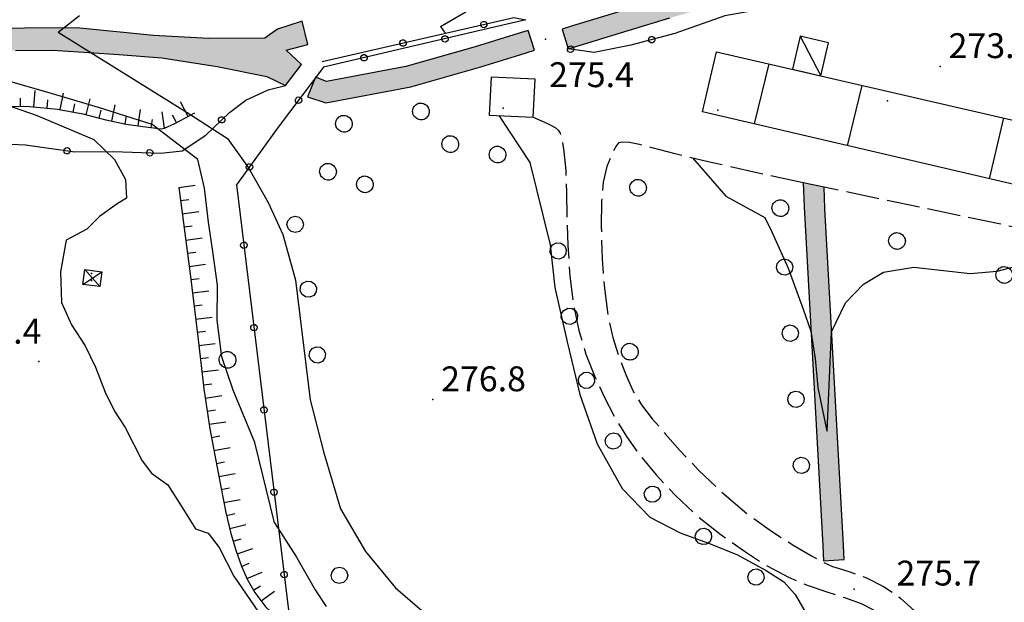
# Model space of a CAD drawing. Extents: x 514670 to 517614, y 5067431 to 5069611.
# Drawn here: x 515850 to 515968, y 5068764 to 5068835 of the extents above; entities that cross this region are included whole.
import ezdxf

# ---------------------------------------------------------------- set-up
doc = ezdxf.new("R2010")
doc.units = 0
doc.header["$LTSCALE"] = 2
doc.header["$MEASUREMENT"] = 0
for name, pattern in [('L04', [0]), ('L11', [2.5, 2, -0.5]), ('L50', [1.6, 0.8, 0.8])]:
    doc.linetypes.add(name, pattern=pattern)
for name, color, linetype in [('ALBERO ISOLATO', 1, 'Continuous'), ('BARACCA', 1, 'Continuous'), ('BOX', 2, 'Continuous'), ('CANCELLATA', 1, 'L04'), ('CURVE DI LIVELLO DIRETTRICI', 1, 'Continuous'), ('CURVE DI LIVELLO INTERMEDIE', 1, 'Continuous'), ("DIVIDENTE UNITA' VOLUMETRICA", 1, 'Continuous'), ('EDIFICIO RESIDENZIALE', 3, 'Continuous'), ('ELEMENTO DI COPERTURA TETTOIA', 1, 'Continuous'), ("ELEMENTO VIABILITA' MISTA SECONDARIA", 1, 'L11'), ('FILARE ALBERI', 1, 'Continuous'), ('PUNTO QUOTATO', 1, 'Continuous'), ('PUNTO QUOTATO EDIFICIO GRONDA', 1, 'Continuous'), ('PUNTO QUOTATO EDIFICIO PIEDE', 1, 'Continuous'), ('SCARPATA TESTA', 1, 'L50'), ('V_fiumi', 141, 'Continuous'), ('VESTIZIONI BARACCHE', 1, 'Continuous')]:
    doc.layers.add(name, color=color, linetype=linetype)
doc.styles.add('Style00', font='ARIAL.TTF', dxfattribs={"height": 0.2})

# ---------------------------------------------------------------- blocks, each defined once
blk = doc.blocks.new('Q0050033')
for p, q in [((-0.494, -0.007), (-0.432, 0.248)), ((-0.432, 0.248), (-0.25, 0.429)), ((-0.25, 0.429), (-0.003, 0.496)), ((-0.003, 0.496), (0.245, 0.431)), ((0.245, 0.431), (0.428, 0.253)), ((0.428, 0.253), (0.499, -0.001)), ((-0.412, -0.274), (-0.494, -0.007)), ((-0.243, -0.434), (-0.412, -0.274)), ((0.002, -0.497), (-0.243, -0.434)), ((0.246, -0.431), (0.002, -0.497)), ((0.425, -0.253), (0.246, -0.431)), ((0.499, -0.001), (0.425, -0.253))]:
    blk.add_line(p, q)
blk = doc.blocks.new('S37')
for p, q in [((-0.99, -0.01), (-0.97, 0.17)), ((-0.97, 0.17), (-0.93, 0.33)), ((-0.93, 0.33), (-0.87, 0.47)), ((-0.87, 0.47), (-0.79, 0.6)), ((-0.79, 0.6), (-0.68, 0.71)), ((-0.68, 0.71), (-0.58, 0.8)), ((-0.58, 0.8), (-0.49, 0.87)), ((-0.49, 0.87), (-0.37, 0.93)), ((-0.37, 0.93), (-0.26, 0.97)), ((-0.26, 0.97), (-0.13, 0.99)), ((-0.13, 0.99), (-0.01, 1)), ((-0.01, 1), (0.15, 0.99)), ((0.15, 0.99), (0.35, 0.94)), ((0.35, 0.94), (0.55, 0.82)), ((0.55, 0.82), (0.68, 0.73)), ((0.68, 0.73), (0.77, 0.62)), ((0.77, 0.62), (0.87, 0.5)), ((0.87, 0.5), (0.93, 0.39)), ((0.93, 0.39), (0.99, 0.23)), ((0.99, 0.23), (1.01, 0.09)), ((1.01, 0.09), (1.03, -0.03)), ((-0.97, -0.15), (-0.99, -0.01)), ((-0.94, -0.26), (-0.97, -0.15)), ((-0.9, -0.4), (-0.94, -0.26)), ((-0.84, -0.51), (-0.9, -0.4)), ((-0.78, -0.61), (-0.84, -0.51)), ((-0.66, -0.71), (-0.78, -0.61)), ((-0.57, -0.8), (-0.66, -0.71)), ((-0.49, -0.87), (-0.57, -0.8)), ((-0.36, -0.93), (-0.49, -0.87)), ((-0.22, -0.98), (-0.36, -0.93)), ((-0.06, -1.01), (-0.22, -0.98)), ((0.07, -1.02), (-0.06, -1.01)), ((0.22, -1.01), (0.07, -1.02)), ((0.36, -0.97), (0.22, -1.01)), ((0.52, -0.89), (0.36, -0.97)), ((0.65, -0.81), (0.52, -0.89)), ((0.78, -0.68), (0.65, -0.81)), ((0.87, -0.56), (0.78, -0.68)), ((0.93, -0.45), (0.87, -0.56)), ((0.98, -0.3), (0.93, -0.45)), ((1.01, -0.17), (0.98, -0.3)), ((1.03, -0.03), (1.01, -0.17))]:
    blk.add_line(p, q)
blk = doc.blocks.new('Q0050013')
for p, q in [((-0.194, -0.003), (-0.17, 0.098)), ((-0.17, 0.098), (-0.099, 0.169)), ((-0.099, 0.169), (-0.001, 0.195)), ((-0.001, 0.195), (0.096, 0.17)), ((0.096, 0.17), (0.169, 0.1)), ((0.169, 0.1), (0.197, -0.001)), ((-0.162, -0.108), (-0.194, -0.003)), ((-0.096, -0.171), (-0.162, -0.108)), ((0.001, -0.196), (-0.096, -0.171)), ((0.097, -0.17), (0.001, -0.196)), ((0.168, -0.1), (0.097, -0.17)), ((0.197, -0.001), (0.168, -0.1))]:
    blk.add_line(p, q)
blk = doc.blocks.new('Q0120025')
blk.add_line((0, 0), (0, 0.5))
blk = doc.blocks.new('Q0120050')
blk.add_line((0, 0), (0, 1))

msp = doc.modelspace()

# ---------------------------------------------------------------- hatches: boundary and pattern name
at = {"layer": 'V_fiumi', "linetype": 'Continuous'}
for points in [[(515916.23, 5068834), (515914.99, 5068833.62), (515915.72, 5068831.23), (515917.03, 5068831.63), (515922.95, 5068833.43), (515927.99, 5068834.96), (515931.7, 5068836.01), (515935.15, 5068836.79), (515938.59, 5068837.44), (515942.66, 5068838.37), (515947.36, 5068839.6), (515952.2, 5068840.93), (515957.08, 5068842.33), (515961.64, 5068843.79), (515965.75, 5068845.3), (515969.63, 5068846.85), (515973.39, 5068848.44), (515977.02, 5068850.2), (515980.5, 5068852.24), (515983.97, 5068854.98), (515987.68, 5068859.16), (515991.43, 5068864.3), (515994.58, 5068868.71), (515997.18, 5068872.37), (515999.78, 5068875.85), (516002.43, 5068879.22), (516004.8, 5068882.15), (516006.8, 5068884.53), (516008.86, 5068886.7), (516010.83, 5068888.55), (516012.05, 5068890.12), (516010.07, 5068891.66), (516008.99, 5068890.29), (516007.12, 5068888.5), (516004.96, 5068886.23), (516002.9, 5068883.77), (516000.47, 5068880.78), (515997.79, 5068877.37), (515995.17, 5068873.85), (515992.56, 5068870.18), (515989.46, 5068865.84), (515985.83, 5068860.87), (515982.3, 5068856.86), (515979.07, 5068854.29), (515975.8, 5068852.38), (515972.32, 5068850.7), (515968.66, 5068849.16), (515964.86, 5068847.64), (515960.82, 5068846.15), (515956.33, 5068844.71), (515951.51, 5068843.33), (515946.73, 5068842.02), (515942.09, 5068840.8), (515938.04, 5068839.88), (515934.59, 5068839.23), (515931.1, 5068838.44), (515927.33, 5068837.37), (515922.24, 5068835.82)], [(515651.67, 5068811.39), (515650.15, 5068811.62), (515648.69, 5068812.2), (515647.92, 5068813.11), (515646.84, 5068815.76), (515646.41, 5068817.8), (515646.39, 5068819.66), (515646.39, 5068822.07), (515646.32, 5068825.02), (515645.98, 5068828.43), (515645.36, 5068832.18), (515644.46, 5068835.73), (515643.29, 5068838.98), (515641.92, 5068842.14), (515640.36, 5068845.27), (515638.75, 5068848.45), (515637.16, 5068851.71), (515635.82, 5068854.6), (515634.95, 5068856.63), (515634.17, 5068858.14), (515632.8, 5068859.75), (515630.95, 5068861.31), (515629.02, 5068862.31), (515627.07, 5068862.78), (515625.2, 5068863.01), (515623.41, 5068863.09), (515621.66, 5068863.46), (515619.95, 5068864.25), (515618.15, 5068865.48), (515616.2, 5068867.16), (515613.82, 5068868.04), (515611.62, 5068869.28), (515610.11, 5068870.18), (515608.84, 5068870.84), (515607.18, 5068871.4), (515605.04, 5068871.9), (515602.24, 5068872.36), (515599.04, 5068872.74), (515596.04, 5068872.91), (515593.32, 5068872.97), (515591.07, 5068873.26), (515589.21, 5068873.81), (515587.35, 5068874.67), (515585.54, 5068875.78), (515584.09, 5068876.78), (515582.99, 5068877.66), (515581.75, 5068878.55), (515580.28, 5068879.47), (515578.78, 5068880.18), (515577.33, 5068880.61), (515576.18, 5068880.79), (515575.44, 5068880.72), (515574.7, 5068880.52), (515573.79, 5068880.26), (515572.45, 5068879.88), (515570.55, 5068879.36), (515568.33, 5068878.85), (515565.98, 5068878.46), (515563.6, 5068878.16), (515561.28, 5068877.88), (515559.11, 5068877.69), (515557.26, 5068877.68), (515555.66, 5068877.81), (515554.14, 5068877.98), (515552.64, 5068878.18), (515550.98, 5068878.36), (515549.19, 5068878.5), (515547.47, 5068878.54), (515545.84, 5068878.46), (515544.34, 5068878.25), (515542.97, 5068877.9), (515541.68, 5068877.42), (515540.45, 5068876.82), (515539.27, 5068876.11), (515538.11, 5068875.3), (515536.91, 5068874.25), (515535.65, 5068872.93), (515534.52, 5068871.57), (515533.59, 5068870.25), (515532.66, 5068868.71), (515531.63, 5068866.78), (515529.89, 5068862.18), (515527.1, 5068853.52), (515526.72, 5068852.32), (515528.14, 5068851.86), (515528.53, 5068853.05), (515531.28, 5068861.62), (515532.98, 5068866.12), (515533.96, 5068867.96), (515534.84, 5068869.42), (515535.71, 5068870.66), (515536.76, 5068871.93), (515537.93, 5068873.15), (515539.03, 5068874.11), (515540.09, 5068874.85), (515541.16, 5068875.49), (515542.27, 5068876.04), (515543.42, 5068876.47), (515544.65, 5068876.78), (515546.01, 5068876.97), (515547.52, 5068877.04), (515549.14, 5068877), (515550.85, 5068876.87), (515552.48, 5068876.69), (515553.98, 5068876.49), (515555.53, 5068876.31), (515557.21, 5068876.18), (515559.15, 5068876.19), (515561.39, 5068876.39), (515563.78, 5068876.68), (515566.22, 5068876.99), (515568.62, 5068877.38), (515570.9, 5068877.9), (515572.84, 5068878.43), (515574.19, 5068878.81), (515575.06, 5068879.07), (515575.66, 5068879.23), (515576.2, 5068879.27), (515577.1, 5068879.12), (515578.29, 5068878.76), (515579.59, 5068878.13), (515580.93, 5068877.29), (515582.11, 5068876.44), (515583.21, 5068875.56), (515584.73, 5068874.51), (515586.67, 5068873.33), (515588.69, 5068872.4), (515590.73, 5068871.8), (515593.12, 5068871.48), (515595.9, 5068871.41), (515598.9, 5068871.24), (515602.02, 5068870.87), (515604.71, 5068870.43), (515606.71, 5068869.97), (515608.24, 5068869.45), (515609.42, 5068868.84), (515610.88, 5068867.97), (515613.1, 5068866.73), (515614.49, 5068865.34), (515616.7, 5068863.46), (515618.82, 5068862.02), (515620.88, 5068861.05), (515622.88, 5068860.6), (515624.79, 5068860.52), (515626.53, 5068860.34), (515628.09, 5068859.98), (515629.59, 5068859.2), (515631.02, 5068858), (515632.09, 5068856.71), (515632.72, 5068855.45), (515633.54, 5068853.55), (515634.89, 5068850.66), (515636.49, 5068847.36), (515638.1, 5068844.19), (515639.63, 5068841.12), (515640.96, 5068838.08), (515642.06, 5068835), (515642.91, 5068831.65), (515643.5, 5068828.1), (515643.82, 5068824.84), (515643.89, 5068821.98), (515643.89, 5068819.53), (515643.91, 5068817.47), (515644.41, 5068815.1), (515645.66, 5068812.03), (515646.67, 5068810.91), (515647.84, 5068809.99), (515649.79, 5068809.2), (515651.59, 5068808.9), (515654.22, 5068808.81), (515662.34, 5068809.99), (515672.67, 5068812.62), (515683.4, 5068815.1), (515702.15, 5068819.01), (515713.43, 5068821.01), (515721.51, 5068821.98), (515731.09, 5068822.74), (515739.19, 5068822.71), (515750.42, 5068822.82), (515759.94, 5068823.53), (515772.97, 5068823.99), (515783.48, 5068824.59), (515793.96, 5068825.61), (515803.21, 5068826.11), (515812.29, 5068826.7), (515820.51, 5068827.5), (515826.89, 5068827.79), (515836.01, 5068829.11), (515840.37, 5068830.07), (515844.97, 5068830.86), (515849.1, 5068831.04), (515853.55, 5068831.05), (515857.35, 5068830.83), (515861.55, 5068830.56), (515866.74, 5068830.14), (515873.4, 5068829.08), (515879.39, 5068827.88), (515881.64, 5068826.82), (515883.57, 5068829.35), (515881.74, 5068831.06), (515884.35, 5068831.77), (515883.67, 5068834.55), (515880.68, 5068833.61), (515879.15, 5068832.52), (515872.4, 5068832.48), (515865.74, 5068832.85), (515856.47, 5068833.77), (515850.2, 5068833.74), (515844.29, 5068833.58), (515840.01, 5068832.75), (515835.54, 5068831.57), (515826.66, 5068830.29), (515820.34, 5068830), (515812.09, 5068829.19), (515803.06, 5068828.61), (515793.77, 5068828.11), (515783.29, 5068827.08), (515772.86, 5068826.49), (515759.8, 5068826.03), (515750.31, 5068825.32), (515739.18, 5068825.21), (515730.99, 5068825.24), (515721.27, 5068824.47), (515713.07, 5068823.48), (515701.68, 5068821.46), (515682.86, 5068817.54), (515672.08, 5068815.05), (515661.85, 5068812.44), (515654.08, 5068811.32)], [(515886.6, 5068827.28), (515885.27, 5068827.8), (515884.31, 5068825.45), (515886.49, 5068824.7), (515896.74, 5068826.65), (515905.2, 5068829.06), (515909.88, 5068830.51), (515911.65, 5068831.05), (515910.91, 5068833.45), (515909.18, 5068832.91), (515904.49, 5068831.46), (515896.16, 5068829.09)], [(515948.91, 5068771.34), (515946.65, 5068811.97), (515946.57, 5068814.54), (515944.06, 5068815.07), (515944.16, 5068812.17), (515946.41, 5068771.3), (515946.51, 5068769.51), (515949, 5068769.65)]]:
    msp.add_hatch(color=256, dxfattribs=at).paths.add_polyline_path(points)

# ---------------------------------------------------------------- linework, layer by layer
at = {"layer": 'BARACCA', "linetype": 'Continuous', "flags": 128}
msp.add_lwpolyline([(515947.11, 5068831.95), (515943.68, 5068832.75), (515942.75, 5068828.76), (515946.18, 5068827.97)], close=True, dxfattribs=at)
at = {"layer": 'BOX', "linetype": 'Continuous', "flags": 128}
msp.add_lwpolyline([(515911.75, 5068827.57), (515906.43, 5068827.83), (515906.2, 5068823.24), (515911.52, 5068822.97)], close=True, dxfattribs=at)
at = {"layer": 'CANCELLATA', "linetype": 'L04', "flags": 128}
for points in [[(515955.12, 5068836.74), (515951.93, 5068835.81), (515945.7, 5068836.13), (515939.81, 5068836.13), (515934.62, 5068835.22), (515928.59, 5068833.09), (515923.29, 5068831.67), (515918.85, 5068830.77), (515915.72, 5068831.23)], [(515886.06, 5068829.7), (515909.17, 5068834.99), (515910.6, 5068834.71)], [(515910.6, 5068834.71), (515904.93, 5068833.38), (515886.21, 5068829), (515880.89, 5068821.94), (515875.74, 5068814.85), (515882.48, 5068759.61)], [(515850.45, 5068756.16), (515849.13, 5068761.85), (515846.84, 5068767.25), (515844.18, 5068772.33), (515841.88, 5068774.96), (515839.05, 5068777.29), (515835.64, 5068780.89), (515830.78, 5068785.91), (515827.82, 5068790.77), (515826.78, 5068793.87), (515828.28, 5068799.45), (515830.21, 5068804.71), (515831.72, 5068808.03), (515834.03, 5068812.65), (515835.97, 5068816.25), (515838.85, 5068818.14), (515842.86, 5068819.57), (515845.88, 5068819.85), (515850.31, 5068819.67), (515856.26, 5068818.8), (515860.82, 5068818.83), (515866.61, 5068818.64), (515869.19, 5068818.93), (515872.04, 5068820.82), (515874.9, 5068823.56), (515876.88, 5068825.02), (515879.55, 5068826.27), (515881.64, 5068826.82)]]:
    msp.add_lwpolyline(points, dxfattribs=at)
at = {"layer": 'CURVE DI LIVELLO DIRETTRICI', "linetype": 'Continuous', "flags": 128}
for points in [[(515880.33, 5068774.07), (515877.94, 5068783.76), (515875.32, 5068790.08), (515873.96, 5068794.1), (515873.39, 5068798.53), (515873.44, 5068802.73), (515872.9, 5068806.81), (515872.37, 5068810.33), (515871.87, 5068814.44), (515871.07, 5068817.89), (515865.59, 5068822.1), (515859.12, 5068824.14), (515853.58, 5068825.82), (515848.14, 5068827.38)], [(515880.33, 5068774.07), (515882.96, 5068769.92), (515885.23, 5068765.99), (515886.54, 5068763.97)]]:
    msp.add_lwpolyline(points, dxfattribs=at)
at = {"layer": 'CURVE DI LIVELLO INTERMEDIE', "linetype": 'Continuous', "flags": 128}
for points in [[(515900.35, 5068833.92), (515905.79, 5068837.12)], [(515854.26, 5068833.25), (515856.8, 5068835.26)], [(515900.35, 5068833.92), (515900.89, 5068833.1)], [(515854.26, 5068833.25), (515870.11, 5068823.35), (515874.67, 5068820.4), (515877.2, 5068816.88), (515879.54, 5068812.7), (515881.33, 5068808.85), (515882.84, 5068803.34), (515884.62, 5068788.92), (515886.28, 5068782.51), (515888.29, 5068775.75), (515891.3, 5068770.6), (515894.91, 5068766.22), (515900.74, 5068761.21), (515906.8, 5068756.78), (515911.68, 5068752.85), (515916.41, 5068749.2), (515919.98, 5068743.83), (515926.33, 5068738.06), (515933.8, 5068733.5), (515939.83, 5068730.17), (515945.69, 5068725.87), (515953.03, 5068720.79), (515963.67, 5068715.73), (515969.19, 5068712.15)], [(515847.06, 5068824.79), (515851.59, 5068823.23), (515858.54, 5068820.28), (515861.02, 5068817.9), (515862.34, 5068815.46), (515862.5, 5068813.21), (515861.37, 5068812.55), (515859.21, 5068811), (515857.7, 5068809.5), (515855.22, 5068808.17), (515854.53, 5068804.33), (515854.65, 5068800.66), (515855.84, 5068797.97), (515857.5, 5068795.43), (515858.74, 5068792.84), (515859.89, 5068789.82), (515861.03, 5068787.54), (515862.33, 5068785.56), (515864.38, 5068781.55), (515865.51, 5068780.08), (515867.46, 5068778.67), (515869.21, 5068775.93), (515870.79, 5068773.37), (515872.31, 5068772.82), (515873.67, 5068771.09), (515875.42, 5068767.64), (515878.84, 5068762.68)], [(515907.38, 5068823.18), (515911.09, 5068817.51), (515913.55, 5068807.58), (515914.12, 5068802.44), (515915.59, 5068795.91), (515917.14, 5068789.54), (515919.22, 5068783.61), (515922.24, 5068778.2), (515925.55, 5068774.74), (515929.24, 5068772.87), (515932.94, 5068771.52), (515936.12, 5068770.2), (515939.59, 5068768.34), (515941.7, 5068766.96), (515943.1, 5068765.42), (515944.4, 5068763.16), (515945.84, 5068760.45), (515947.63, 5068756.64), (515949.58, 5068752.46), (515951.8, 5068748.74), (515958.24, 5068744.02), (515963.89, 5068738.6), (515969.24, 5068735.62)], [(515930.71, 5068818.07), (515934.72, 5068813.46), (515939.42, 5068810.88), (515940.27, 5068809.15), (515942.24, 5068804.8), (515944.03, 5068799.82), (515944.98, 5068797.2), (515945.48, 5068793.9), (515945.81, 5068790.38), (515946.86, 5068785.31), (515946.96, 5068785.11)], [(515946.96, 5068785.11), (515947.47, 5068797.1), (515949.17, 5068800.61), (515951.31, 5068802.86), (515953.75, 5068804.3), (515957.39, 5068804.91), (515964.17, 5068804.12), (515967.45, 5068804.41), (515970.63, 5068805.25), (515973.15, 5068806.6), (515974.17, 5068807.27), (515976.59, 5068808), (515978.01, 5068808.68)]]:
    msp.add_lwpolyline(points, dxfattribs=at)
at = {"layer": "DIVIDENTE UNITA' VOLUMETRICA", "linetype": 'Continuous', "flags": 128}
for points in [[(515939.9, 5068829.42), (515938.15, 5068822.17)], [(515949.4, 5068819.55), (515951.16, 5068826.82)], [(515968.18, 5068822.9), (515966.48, 5068815.56)]]:
    msp.add_lwpolyline(points, dxfattribs=at)
at = {"layer": 'EDIFICIO RESIDENZIALE', "linetype": 'Continuous', "flags": 128}
msp.add_lwpolyline([(515933.59, 5068830.87), (515981.53, 5068819.83), (515979.81, 5068812.45), (515931.9, 5068823.63)], close=True, dxfattribs=at)
at = {"layer": 'ELEMENTO DI COPERTURA TETTOIA', "linetype": 'Continuous', "flags": 128}
msp.add_lwpolyline([(515859.49, 5068804.36), (515859.25, 5068802.56), (515857.23, 5068802.83), (515857.47, 5068804.62)], close=True, dxfattribs=at)
at = {"layer": "ELEMENTO VIABILITA' MISTA SECONDARIA", "linetype": 'L11', "flags": 128}
for points in [[(515911.52, 5068822.97), (515913.24, 5068822.24), (515914.14, 5068821.75), (515914.52, 5068821.41), (515914.76, 5068821.07), (515914.95, 5068820.41), (515915.19, 5068818.85), (515915.43, 5068816.56), (515915.53, 5068813.94), (515915.57, 5068810.95), (515915.69, 5068807.53), (515915.93, 5068803.81), (515916.37, 5068800.37), (515917.01, 5068797.26), (515917.86, 5068794.41), (515918.91, 5068791.8), (515920.07, 5068789.28), (515921.32, 5068786.84), (515922.74, 5068784.49), (515924.36, 5068782.23), (515926.33, 5068779.85), (515928.69, 5068777.32), (515931.32, 5068774.88), (515934.15, 5068772.64), (515936.98, 5068770.64), (515939.69, 5068768.9), (515942.26, 5068767.51), (515944.66, 5068766.52), (515946.91, 5068765.75), (515949.03, 5068765.07), (515951.02, 5068764.34), (515952.89, 5068763.4), (515954.57, 5068762.36), (515955.99, 5068761.36), (515957.31, 5068760.28), (515958.85, 5068758.93), (515960.54, 5068757.29), (515962.28, 5068755.36), (515964.04, 5068753.22), (515965.83, 5068751.09), (515967.69, 5068749), (515969.8, 5068746.97), (515972.15, 5068744.95), (515974.62, 5068742.67), (515977.15, 5068740.16), (515979.39, 5068737.89), (515981.35, 5068735.89), (515983.55, 5068733.69), (515986.08, 5068731.23), (515988.55, 5068728.8), (515990.85, 5068726.47), (515993, 5068724.28), (515994.99, 5068722.21), (515996.82, 5068720.09), (515998.5, 5068717.83), (516000.06, 5068715.4), (516001.54, 5068712.79), (516003.66, 5068708.75), (516006.98, 5068702.35), (516006.97, 5068702.04), (516006.77, 5068701.76), (516006.31, 5068701.48)], [(515944.06, 5068815.07), (515938.46, 5068816.28), (515933.1, 5068817.5), (515928.62, 5068818.57), (515925.86, 5068819.28), (515924.32, 5068819.69), (515923.11, 5068819.92), (515922.24, 5068819.98), (515921.77, 5068819.91), (515921.53, 5068819.58), (515921.05, 5068818.62), (515920.4, 5068817.06), (515919.95, 5068815.16), (515919.74, 5068812.87), (515919.7, 5068809.77), (515919.82, 5068805.92), (515920.09, 5068802.33), (515920.5, 5068799.19), (515921.1, 5068796.41), (515921.88, 5068793.97), (515922.71, 5068791.85), (515923.52, 5068790.03), (515924.54, 5068788.32), (515925.85, 5068786.63), (515927.43, 5068784.8), (515929.23, 5068782.76), (515931.44, 5068780.44), (515934.2, 5068777.81), (515937.24, 5068775.21), (515940.21, 5068773.06), (515942.93, 5068771.35), (515945.07, 5068770.09), (515946.62, 5068769.26), (515947.57, 5068768.83), (515948.26, 5068768.6), (515949.67, 5068768.15), (515951.7, 5068767.43), (515953.75, 5068766.4), (515955.84, 5068764.96), (515958.28, 5068762.76), (515961.07, 5068759.82), (515963.9, 5068756.79), (515966.69, 5068753.83), (515969.07, 5068751.37), (515970.95, 5068749.52), (515972.43, 5068748.27), (515973.57, 5068747.6), (515974.81, 5068747.26), (515976.31, 5068747.12), (515977.78, 5068747.19), (515979.28, 5068747.34), (515980.93, 5068747.91), (515982.54, 5068748.96)], [(515972.75, 5068809.04), (515946.57, 5068814.54)]]:
    msp.add_lwpolyline(points, dxfattribs=at)
at = {"layer": 'PUNTO QUOTATO', "linetype": 'Continuous'}
for p in [(515912.98, 5068832.4), (515960.58, 5068829.11), (515851.91, 5068793.51), (515899.41, 5068788.94), (515950.21, 5068766.09)]:
    msp.add_point(p, dxfattribs=at)
at = {"layer": 'PUNTO QUOTATO EDIFICIO GRONDA', "linetype": 'Continuous'}
for p in [(515954.23, 5068824.95), (515907.89, 5068824.09), (515933.78, 5068823.82), (515858.25, 5068804.14)]:
    msp.add_point(p, dxfattribs=at)
at = {"layer": 'PUNTO QUOTATO EDIFICIO PIEDE', "linetype": 'Continuous'}
for p in [(515954.23, 5068824.95), (515858.25, 5068803.3)]:
    msp.add_point(p, dxfattribs=at)
at = {"layer": 'SCARPATA TESTA', "linetype": 'L50', "flags": 128}
for points in [[(515826.14, 5068801.05), (515827.53, 5068805.47), (515829.37, 5068809.91), (515831.37, 5068814.03), (515832.97, 5068817.08), (515834.32, 5068819.2), (515836.13, 5068821), (515838.47, 5068822.51), (515841.18, 5068823.56), (515844.23, 5068824.1), (515847.47, 5068824.3), (515850.84, 5068824.27), (515854.15, 5068823.97), (515857.22, 5068823.38), (515860, 5068822.66), (515862.44, 5068822.16), (515864.46, 5068821.87), (515865.72, 5068821.69), (515866.25, 5068821.61), (515866.64, 5068821.6), (515867.06, 5068821.66), (515868.3, 5068822.22), (515870.73, 5068823.5)], [(515868.79, 5068814.52), (515870.15, 5068804.11), (515871.11, 5068796.18), (515871.82, 5068790.23), (515872.54, 5068785.43), (515873.25, 5068781.58), (515873.88, 5068778.22), (515874.46, 5068775.31), (515875.06, 5068772.8), (515875.7, 5068770.67), (515876.35, 5068768.84), (515877.02, 5068767.27), (515877.97, 5068765.66), (515879.28, 5068763.9), (515881.75, 5068761.62), (515885.76, 5068758.66), (515890.48, 5068755.29), (515895.27, 5068751.71), (515899.98, 5068747.9), (515904.41, 5068743.8), (515908.66, 5068739.78), (515912.95, 5068736.59), (515917.21, 5068734.07), (515921.16, 5068731.63), (515924.83, 5068729.17), (515928.43, 5068726.57), (515932.01, 5068723.8), (515935.7, 5068720.86), (515939.53, 5068717.77), (515943.19, 5068714.88), (515946.58, 5068712.33), (515949.96, 5068709.46), (515953.47, 5068705.9)]]:
    msp.add_lwpolyline(points, dxfattribs=at)
at = {"layer": 'V_fiumi', "linetype": 'Continuous'}
for points in [[(515922.24, 5068835.82), (515916.23, 5068834), (515914.99, 5068833.62), (515915.72, 5068831.23), (515917.03, 5068831.63), (515922.95, 5068833.43), (515927.99, 5068834.96)], [(515849.1, 5068831.04), (515853.55, 5068831.05), (515857.35, 5068830.83), (515861.55, 5068830.56), (515866.74, 5068830.14), (515873.4, 5068829.08), (515879.39, 5068827.88), (515881.64, 5068826.82), (515883.57, 5068829.35), (515881.74, 5068831.06), (515884.35, 5068831.77), (515883.67, 5068834.55), (515880.68, 5068833.61), (515879.15, 5068832.52), (515872.4, 5068832.48), (515865.74, 5068832.85), (515856.47, 5068833.77), (515850.2, 5068833.74), (515844.29, 5068833.58)]]:
    msp.add_lwpolyline(points, dxfattribs=at)
for points in [[(515886.6, 5068827.28), (515885.27, 5068827.8), (515884.31, 5068825.45), (515886.49, 5068824.7), (515896.74, 5068826.65), (515905.2, 5068829.06), (515909.88, 5068830.51), (515911.65, 5068831.05), (515910.91, 5068833.45), (515909.18, 5068832.91), (515904.49, 5068831.46), (515896.16, 5068829.09)], [(515948.91, 5068771.34), (515946.65, 5068811.97), (515946.57, 5068814.54), (515944.06, 5068815.07), (515944.16, 5068812.17), (515946.41, 5068771.3), (515946.51, 5068769.51), (515949, 5068769.65)]]:
    msp.add_lwpolyline(points, close=True, dxfattribs=at)
at = {"layer": 'VESTIZIONI BARACCHE', "linetype": 'Continuous', "flags": 128}
for points in [[(515943.68, 5068832.75), (515946.18, 5068827.97)], [(515857.23, 5068802.83), (515859.49, 5068804.36)], [(515859.25, 5068802.56), (515857.47, 5068804.62)]]:
    msp.add_lwpolyline(points, dxfattribs=at)

# ---------------------------------------------------------------- block references
at = {"layer": 'ALBERO ISOLATO'}
for p in [(515897.95, 5068823.69), (515888.67, 5068822.21), (515901.49, 5068819.75), (515907.19, 5068818.49), (515886.75, 5068816.42), (515891.2, 5068814.9), (515924.13, 5068814.49), (515941.28, 5068812.03), (515955.34, 5068808.07), (515968.27, 5068803.97), (515923.13, 5068794.72), (515874.63, 5068793.74)]:
    msp.add_blockref('S37', p, dxfattribs=at)
at = {"layer": 'CANCELLATA'}
for p, xscale, yscale, zscale, rotation in [((515905.55, 5068834.16), 1.999999999890909, 1.999999999890909, 1.999999999890909, 12.90395245195155), ((515900.86, 5068832.43), 1.999999999939563, 1.999999999939563, 1.999999999939562, 193.1757972422658), ((515925.8, 5068832.34), 2.000000000015308, 2.000000000015308, 2.000000000015308, 195.1056146311872), ((515895.81, 5068831.93), 1.999999999890909, 1.999999999890909, 1.999999999890909, 12.90395245195155), ((515916.01, 5068831.19), 2.000000000117357, 2.000000000117357, 2.000000000117356, 171.5205821479643), ((515891.12, 5068830.15), 1.999999999939563, 1.999999999939563, 1.999999999939562, 193.1757972422658), ((515883.23, 5068825.04), 1.999999999287811, 1.999999999287811, 1.999999999287811, 232.9914622599739), ((515873.96, 5068822.67), 2.000000000053368, 2.000000000053368, 2.000000000053368, 43.83040388105864), ((515855.3, 5068818.94), 1.999999999960763, 1.999999999960763, 1.999999999960763, 351.6964071076509), ((515865.29, 5068818.69), 2.000000000018304, 2.000000000018304, 2.000000000018304, 358.1460561166987), ((515877.3, 5068816.99), 2.000000000248837, 2.000000000248837, 2.000000000248837, 234.03809493482), ((515876.63, 5068807.55), 1.999999999359102, 1.999999999359102, 1.999999999359102, 276.9552033419077), ((515877.84, 5068797.62), 1.999999999359102, 1.999999999359102, 1.999999999359102, 276.9552033419077), ((515879.05, 5068787.7), 1.999999999359102, 1.999999999359102, 1.999999999359102, 276.9552033419077), ((515880.26, 5068777.77), 1.999999999359102, 1.999999999359102, 1.999999999359102, 276.9552033419077), ((515881.48, 5068767.84), 1.999999999359102, 1.999999999359102, 1.999999999359102, 276.9552033419077)]:
    msp.add_blockref('Q0050013', p, dxfattribs=dict(at, xscale=xscale, yscale=yscale, zscale=zscale, rotation=rotation))
at = {"layer": 'FILARE ALBERI'}
for p, xscale, yscale, zscale, rotation in [((515882.82, 5068810.07), 1.999999999353443, 1.999999999353443, 1.999999999353443, 300.8036292059974), ((515914.51, 5068806.86), 1.999999999823289, 1.999999999823289, 1.999999999823289, 279.6939442912711), ((515941.81, 5068804.91), 2.000000000867733, 2.000000000867733, 2.000000000867733, 94.85624475231648), ((515884.4, 5068802.25), 1.999999999863532, 1.999999999863532, 1.999999999863532, 280.4877536167239), ((515915.87, 5068798.98), 2.000000000358709, 2.000000000358709, 2.00000000035871, 279.9325545925308), ((515942.49, 5068796.94), 2.000000000867733, 2.000000000867733, 2.000000000867733, 94.85624475231648), ((515885.49, 5068794.33), 2.000000000730197, 2.000000000730197, 2.000000000730197, 277.2312972176288), ((515917.93, 5068791.26), 1.999999999589335, 1.999999999589335, 1.999999999589335, 288.9797548857147), ((515943.17, 5068788.97), 2.000000000867733, 2.000000000867733, 2.000000000867733, 94.85624475231648), ((515921.17, 5068783.95), 2.000000000228693, 2.000000000228693, 2.000000000228693, 297.9042540147901), ((515943.84, 5068781), 2.000000000867733, 2.000000000867733, 2.000000000867733, 94.85624475231648), ((515925.88, 5068777.53), 1.999999999985442, 1.999999999985442, 1.999999999985442, 319.0849060581427), ((515932.03, 5068772.43), 1.999999999768878, 1.999999999768878, 1.999999999768879, 322.6310527152954), ((515888.15, 5068767.74), 2.000000000586709, 2.000000000586709, 2.000000000586709, 299.5403591974767), ((515938.36, 5068767.53), 1.999999999494686, 1.999999999494686, 1.999999999494686, 321.2708809990092)]:
    msp.add_blockref('Q0050033', p, dxfattribs=dict(at, xscale=xscale, yscale=yscale, zscale=zscale, rotation=rotation))
at = {"layer": 'SCARPATA TESTA'}
for name, p, xscale, yscale, zscale, rotation in [('Q0120050', (515851.3, 5068824.23), 2.000000000042483, 2.000000000042483, 2.000000000042483, 354.8302154720729), ('Q0120050', (515854.49, 5068823.91), 1.999999999895326, 1.999999999895326, 1.999999999895326, 349.0466371019731), ('Q0120025', (515849.71, 5068824.28), 1.99999999999377, 1.99999999999377, 1.999999999993771, 359.4457967457656), ('Q0120025', (515852.9, 5068824.09), 2.000000000042483, 2.000000000042483, 2.000000000042483, 354.8302154720729), ('Q0120025', (515856.06, 5068823.6), 1.999999999895326, 1.999999999895326, 1.999999999895326, 349.0466371019731), ('Q0120050', (515857.62, 5068823.27), 2.000000000129007, 2.000000000129007, 2.000000000129007, 345.5302678980662), ('Q0120050', (515860.73, 5068822.51), 1.999999999940413, 1.999999999940413, 1.999999999940413, 348.4483704154559), ('Q0120050', (515869.92, 5068823.07), 1.999999999678528, 1.999999999678528, 1.999999999678529, 27.73973833932454), ('Q0120025', (515859.17, 5068822.87), 2.000000000129007, 2.000000000129007, 2.000000000129007, 345.5302678980662), ('Q0120025', (515862.3, 5068822.19), 1.999999999940413, 1.999999999940413, 1.999999999940413, 348.4483704154559), ('Q0120050', (515863.88, 5068821.95), 2.000000000085624, 2.000000000085624, 2.000000000085624, 351.7731457457642), ('Q0120050', (515867.05, 5068821.66), 1.999999999954919, 1.999999999954919, 1.99999999995492, 7.709511847149104), ('Q0120025', (515868.5, 5068822.33), 1.999999999678528, 1.999999999678528, 1.999999999678529, 27.73973833932454), ('Q0120025', (515865.46, 5068821.73), 2.00000000011879, 2.00000000011879, 2.000000000118791, 351.9737371091032), ('Q0120050', (515868.79, 5068814.52), 1.999999999496789, 1.999999999496789, 1.99999999949679, 277.462533057044), ('Q0120025', (515868.99, 5068812.93), 1.999999999496789, 1.999999999496789, 1.99999999949679, 277.462533057044), ('Q0120050', (515869.2, 5068811.35), 1.999999999496789, 1.999999999496789, 1.99999999949679, 277.462533057044), ('Q0120025', (515869.41, 5068809.76), 1.999999999496789, 1.999999999496789, 1.99999999949679, 277.462533057044), ('Q0120050', (515869.62, 5068808.17), 1.999999999496789, 1.999999999496789, 1.99999999949679, 277.462533057044), ('Q0120025', (515869.83, 5068806.59), 1.999999999496789, 1.999999999496789, 1.99999999949679, 277.462533057044), ('Q0120050', (515870.03, 5068805), 1.999999999496789, 1.999999999496789, 1.99999999949679, 277.462533057044), ('Q0120025', (515870.23, 5068803.41), 1.999999999938141, 1.999999999938141, 1.999999999938141, 276.8959942661033), ('Q0120050', (515870.43, 5068801.82), 1.999999999938141, 1.999999999938141, 1.999999999938141, 276.8959942661033), ('Q0120025', (515870.62, 5068800.24), 1.999999999938141, 1.999999999938141, 1.999999999938141, 276.8959942661033), ('Q0120050', (515870.81, 5068798.65), 1.999999999938141, 1.999999999938141, 1.999999999938141, 276.8959942661033), ('Q0120025', (515871, 5068797.06), 1.999999999938141, 1.999999999938141, 1.999999999938141, 276.8959942661033), ('Q0120050', (515871.19, 5068795.47), 2.000000000776392, 2.000000000776392, 2.000000000776392, 276.8108093942505), ('Q0120025', (515871.38, 5068793.88), 2.000000000776392, 2.000000000776392, 2.000000000776392, 276.8108093942505), ('Q0120050', (515871.57, 5068792.29), 2.000000000776392, 2.000000000776392, 2.000000000776392, 276.8108093942505), ('Q0120025', (515871.76, 5068790.7), 2.000000000776392, 2.000000000776392, 2.000000000776392, 276.8108093942505), ('Q0120050', (515871.99, 5068789.12), 2.000000000775488, 2.000000000775488, 2.000000000775489, 278.5303011142252), ('Q0120025', (515872.22, 5068787.54), 2.000000000775488, 2.000000000775488, 2.000000000775489, 278.5303011142252), ('Q0120050', (515872.46, 5068785.96), 2.000000000775488, 2.000000000775488, 2.000000000775489, 278.5303011142252), ('Q0120025', (515872.73, 5068784.38), 2.000000000290658, 2.000000000290658, 2.000000000290659, 280.4429421087119), ('Q0120050', (515873.02, 5068782.81), 2.000000000290658, 2.000000000290658, 2.000000000290659, 280.4429421087119), ('Q0120025', (515873.31, 5068781.23), 2.000000000087935, 2.000000000087935, 2.000000000087935, 280.6889220458426), ('Q0120050', (515873.61, 5068779.66), 2.000000000087935, 2.000000000087935, 2.000000000087935, 280.6889220458426), ('Q0120025', (515873.91, 5068778.09), 1.999999999752316, 1.999999999752316, 1.999999999752316, 281.2085386825676), ('Q0120050', (515874.22, 5068776.52), 1.999999999752316, 1.999999999752316, 1.999999999752316, 281.2085386825676), ('Q0120025', (515874.55, 5068774.95), 2.000000000420905, 2.000000000420905, 2.000000000420905, 283.4950455931362), ('Q0120050', (515874.92, 5068773.4), 2.000000000420905, 2.000000000420905, 2.000000000420905, 283.4950455931362), ('Q0120025', (515875.34, 5068771.85), 2.000000000080862, 2.000000000080862, 2.000000000080862, 286.6107575884008), ('Q0120050', (515875.82, 5068770.33), 1.999999999938515, 1.999999999938515, 1.999999999938515, 289.5157345464513), ('Q0120025', (515876.36, 5068768.82), 2.000000000111903, 2.000000000111903, 2.000000000111903, 293.330722338597), ('Q0120050', (515876.99, 5068767.35), 2.000000000111903, 2.000000000111903, 2.000000000111903, 293.330722338597), ('Q0120025', (515877.79, 5068765.96), 1.999999999716893, 1.999999999716893, 1.999999999716893, 300.3340911307451), ('Q0120050', (515878.71, 5068764.66), 1.999999999717018, 1.999999999717018, 1.999999999717018, 306.6033688373267)]:
    msp.add_blockref(name, p, dxfattribs=dict(at, xscale=xscale, yscale=yscale, zscale=zscale, rotation=rotation))

# ---------------------------------------------------------------- texts
at = {"layer": 'PUNTO QUOTATO', "linetype": 'Continuous', "style": 'Style00'}
for s, p in [('273.1', (515961.58, 5068830.11)), ('275.4', (515913.42, 5068826.61)), ('282.4', (515842.01, 5068795.68)), ('276.8', (515900.41, 5068789.94)), ('275.7', (515955.29, 5068766.52))]:
    msp.add_text(s, height=3, rotation=359.9983, dxfattribs=at).set_placement(p)

doc.saveas('drawing.dxf')
